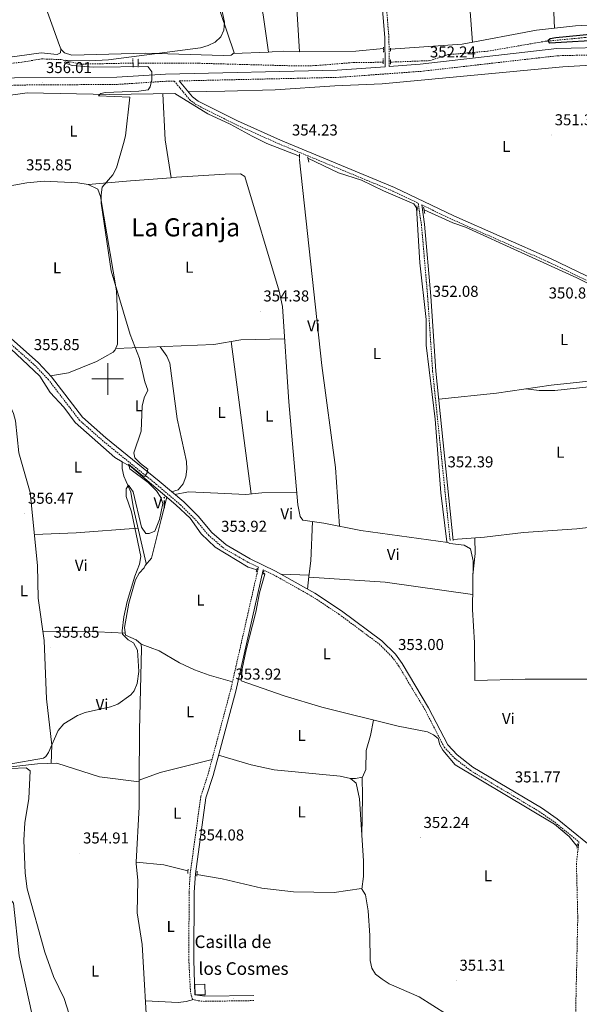
# Model space of a CAD drawing. Units: metres. Extents: x 600832 to 605330, y 4654736 to 4657770.
# Drawn here: x 603944 to 604300, y 4656103 to 4656728 of the extents above; entities that cross this region are included whole.
import ezdxf
from ezdxf.enums import TextEntityAlignment as Align

# ---------------------------------------------------------------- set-up
doc = ezdxf.new("R2010")
doc.units = ezdxf.units.M
doc.header["$MEASUREMENT"] = 0
doc.linetypes.add('TRAZOS', pattern=[0.75, 0.5, -0.25])
doc.linetypes.add('TRAZOSX2', pattern=[1.5, 1, -0.5])
for name, color, linetype, lineweight in [('Carátula', 7, 'Continuous', 5), ('Level 11', 142, 'TRAZOSX2', 13), ('Level 13', 5, 'Continuous', 0), ('Level 15', 1, 'Continuous', 0), ('Level 21', 19, 'Continuous', 0), ('Level 36', 19, 'Continuous', 40), ('Level 37', 92, 'Continuous', 0), ('Level 4', 36, 'Continuous', 30), ('Level 41', 19, 'Continuous', 0), ('Level 44', 19, 'Continuous', 0), ('Level 45', 19, 'Continuous', 0), ('Level 5', 36, 'Continuous', 0), ('Level 52', 1, 'Continuous', 13), ('Level 63', 7, 'Continuous', 0), ('Level 7', 1, 'Continuous', 0)]:
    doc.layers.add(name, color=color, linetype=linetype, lineweight=lineweight)
doc.styles.add('Arial', font='ARIAL.TTF', dxfattribs={"height": 0.2})

# ---------------------------------------------------------------- blocks, each defined once
blk = doc.blocks.new('5PATER')
at = {"layer": 'Carátula', "linetype": 'Continuous', "lineweight": 5}
h = blk.add_hatch(color=250, dxfattribs=at)
edge = h.paths.add_edge_path()
edge.add_ellipse((0, 0), major_axis=(-1.33, -1.34), ratio=0.999422, start_angle=0, end_angle=360)

msp = doc.modelspace()

# ---------------------------------------------------------------- linework, layer by layer
at = {"layer": 'Level 11', "color": 142, "linetype": 'TRAZOSX2', "lineweight": 13}
for points in [[(604179.82, 4656701.24, 351.76), (604204.84, 4656702.19, 351.3), (604216.44, 4656705.99, 351), (604241.6, 4656708.2, 350.84), (604278.17, 4656714.47, 350.07), (604302.92, 4656716.8, 349.31), (604324.87, 4656716.45, 349.31)], [(603739.74, 4656691.26, 359.14), (603742.07, 4656691.89, 358.98), (603747.22, 4656692.23, 358.83), (603771.62, 4656687.27, 358.37), (603784.11, 4656685.74, 358.21), (603796.31, 4656685.63, 357.76), (603820.96, 4656690.02, 358.06), (603845.99, 4656690.05, 357.6), (603870.77, 4656693.19, 357.14), (603883.06, 4656696.04, 356.83), (603920.6, 4656698.55, 355.45), (603945.47, 4656701.19, 355.14), (603957.88, 4656703.29, 355.14), (603970.25, 4656702.87, 354.84), (603982.54, 4656699.93, 354.68), (604016.08, 4656700.65, 354.53)], [(604019.34, 4656700.57, 354.22), (604058.04, 4656700.5, 353.3), (604119.47, 4656698.83, 353.15), (604131.92, 4656699.01, 352.99), (604156.32, 4656701, 352.53), (604175.14, 4656701.15, 352.07)]]:
    msp.add_polyline3d(points, dxfattribs=at)
at = {"layer": 'Level 13', "color": 5, "linetype": 'Continuous', "lineweight": 0, "ltscale": 0.5}
for points in [[(604074.53, 4656858.85, 354.58), (604098.92, 4656731.19, 354.44), (604102.16, 4656707.64, 354.29), (604104.47, 4656707.75, 353.83), (604111.95, 4656708.3, 353.81), (604121.95, 4656707.74, 353.67), (604157.72, 4656708.11, 352.79), (604175.29, 4656709.85, 352.75)], [(604179.83, 4656709.47, 352.9), (604225.4, 4656712.54, 352.28), (604272.55, 4656721.64, 351.66), (604297.34, 4656724.38, 351.28), (604316.37, 4656725.37, 351.06)], [(603837.52, 4656671.22, 358.1), (603860.67, 4656672.88, 357.48), (603881.39, 4656675.99, 357.33), (603902.08, 4656677.56, 357.02), (603923.02, 4656678.14, 356.56), (603948.8, 4656681.67, 356.1), (604001.2, 4656680.7, 354.41), (604042.67, 4656681.28, 354.26), (604063.73, 4656668.38, 353.95), (604077.85, 4656661.8, 353.95), (604091.85, 4656654.17, 353.64), (604101.21, 4656649.53, 353.33), (604121.9, 4656641.6, 353.18)], [(604127.24, 4656640.15, 353.18), (604146.81, 4656630.97, 352.41), (604161.24, 4656626.21, 352.56), (604175.31, 4656619.38, 352.57), (604194.66, 4656611.25, 352.26), (604196.21, 4656608.7, 352.26), (604196.22, 4656608.59, 352.26)], [(604196.78, 4656608.57, 352.28), (604196.22, 4656608.59, 352.26)], [(604196.22, 4656608.59, 352.26), (604198.5, 4656573.73, 352.26), (604202.37, 4656537.75, 352.11), (604202.48, 4656521.48, 352.11), (604208.09, 4656474.36, 352.57), (604211.84, 4656427.72, 352.11), (604215.68, 4656396.46, 352.11), (604217.56, 4656395.38, 351.95), (604226.64, 4656394.37, 351.8), (604230.64, 4656392.07, 351.8), (604232.34, 4656384.46, 351.8), (604231.84, 4656353.64, 351.8), (604233.1, 4656332.41, 351.8), (604233.3, 4656308.54, 351.95)], [(604201.08, 4656607.51, 351.64), (604219.47, 4656599.1, 351.49), (604227.53, 4656596.36, 351.49), (604298.26, 4656564.2, 349.96), (604344.6, 4656541.1, 349.95), (604369.1, 4656531.27, 349.65), (604383.79, 4656526.47, 349.49), (604407.08, 4656514.89, 349.19), (604423.09, 4656509.14, 349.19), (604425.59, 4656508.75, 348.73)], [(603930.82, 4656526.11, 355.83), (603956.92, 4656501.68, 355.61), (603963.33, 4656491.29, 355.46), (603972.02, 4656482.13, 355.46), (603979.36, 4656472.38, 355.3), (604004.48, 4656450.17, 355.15), (604009.28, 4656447.34, 354.87)], [(603936.99, 4656485.18, 356.1), (603940.18, 4656478.14, 356.1), (603941.47, 4656473.31, 356.1), (603943.47, 4656452.96, 355.95), (603950.73, 4656427.83, 356.1), (603955.41, 4656381.59, 355.64), (603955.79, 4656360.71, 355.33)], [(604009.28, 4656447.34, 354.87), (604009.23, 4656443.01, 355.18), (604010.31, 4656438.13, 355.18), (604014.67, 4656428.02, 355.18), (604016.34, 4656417.75, 355.02), (604024.42, 4656382.78, 355.02), (604023.27, 4656379.95, 355.02), (604020.03, 4656376.63, 354.87), (604017.56, 4656372.28, 354.87), (604013.41, 4656357.57, 355.02), (604010.61, 4656342.16, 354.87), (604011.3, 4656337.15, 354.56), (604018.1, 4656334.3, 354.25), (604021.18, 4656331.43, 354.41), (604021.54, 4656328.69, 354.41), (604020.23, 4656276.96, 354.25), (604020.01, 4656243.97, 354.46)], [(604009.28, 4656447.34, 354.87), (604015.09, 4656443.92, 354.53), (604043.34, 4656420.1, 354.23), (604052.42, 4656411.64, 353.92), (604059.49, 4656401.69, 353.61), (604068.3, 4656393.12, 353.61), (604089.37, 4656380.51, 353.61), (604094.83, 4656378.74, 353.61)], [(604099.05, 4656376.88, 354.23), (604099.97, 4656376.04, 354.23), (604096.49, 4656364.07, 353.46), (604094.26, 4656351.76, 353.15), (604088.02, 4656327.95, 353.15), (604085.54, 4656315.75, 352.84), (604084.78, 4656308.17, 353), (604112.12, 4656298.63, 353), (604136.12, 4656291.41, 352.69), (604184.73, 4656279.42, 352.08), (604203.39, 4656275.87, 352.08), (604207.15, 4656273.98, 351.92), (604210.04, 4656271.56, 351.92), (604211.16, 4656267.55, 351.77), (604212.97, 4656264.21, 351.77), (604220.89, 4656254.92, 351.77), (604284.04, 4656217.2, 350.69), (604293.31, 4656209.27, 350.23), (604298.41, 4656203.04, 350.08)], [(603912.18, 4656252.78, 356.61), (603918.09, 4656252.21, 356), (603926.93, 4656252.3, 355.8), (603955.28, 4656255.57, 355.23), (603967.59, 4656255.92, 355.23), (603994.84, 4656247.16, 354.61), (604020.01, 4656243.97, 354.46)], [(604020.01, 4656243.97, 354.46), (604019.91, 4656228.24, 354.56), (604018.16, 4656193.07, 353.84)], [(604040.7, 4655966.73, 354.08), (604039.08, 4656000.77, 354.56), (604030.04, 4656046.62, 354.56), (604025.52, 4656078.46, 354.25), (604021.83, 4656140.79, 353.95), (604018.74, 4656160.95, 353.95), (604019.09, 4656181.69, 353.79), (604018.11, 4656192.03, 353.79), (604018.16, 4656193.07, 353.84)], [(604018.16, 4656193.07, 353.84), (604035.62, 4656191.35, 353.53), (604050.99, 4656187.52, 353.38)], [(604056.74, 4656185.17, 353.38), (604072.7, 4656182.53, 353.06), (604097.88, 4656176.46, 352.92), (604118.08, 4656174.16, 352.61), (604144.06, 4656173.79, 352.45), (604161.41, 4656176.27, 352.15), (604163.89, 4656172.21, 352), (604165.51, 4656162.03, 352.15), (604166.7, 4656146.48, 352.15), (604166.83, 4656130.57, 351.84), (604167.96, 4656125.69, 351.84), (604170.24, 4656121.84, 351.84), (604174.37, 4656118.78, 351.84), (604178.92, 4656115.68, 351.84), (604198.05, 4656107.59, 351.84), (604215.38, 4656096.47, 351.37), (604224.54, 4656092.31, 351.23), (604239.81, 4656089.88, 351.23), (604250.48, 4656089.41, 351.38), (604260.41, 4656088.28, 350.62), (604270.24, 4656085.63, 350.55)]]:
    msp.add_polyline3d(points, dxfattribs=at)
at = {"layer": 'Level 15', "linetype": 'Continuous', "lineweight": 13}
msp.add_polyline3d([(604055.61, 4656108.68, 356.37), (604055.45, 4656115.41, 356.37), (604061.76, 4656115.56, 356.18), (604061.92, 4656108.83, 356.18), (604055.61, 4656108.68, 356.37)], dxfattribs=at)
at = {"layer": 'Level 21', "color": 19, "linetype": 'Continuous', "lineweight": 0}
for points in [[(604152.88, 4657022.71, 352.88), (604151.95, 4657016.78, 353.2), (604156.21, 4656960.93, 352.89), (604162.44, 4656887.84, 353.51), (604168.42, 4656798.96, 353.35), (604171.14, 4656777.17, 353.51), (604176.08, 4656716.96, 353.35), (604176.35, 4656698.29, 352.89), (604145.91, 4656696.09, 353.63), (604036.78, 4656693.65, 355.26), (604005.82, 4656691.62, 355.87), (603940.72, 4656691.21, 356.47), (603907.09, 4656687.83, 357.56), (603856.65, 4656683.7, 358.26), (603817.37, 4656674.67, 358.94), (603805.88, 4656673.45, 358.81), (603780.01, 4656675.43, 359.1), (603735.43, 4656681.49, 360.15), (603725.02, 4656736.82, 361.09), (603716.98, 4656805.86, 361.09), (603711.96, 4656861.92, 360.85), (603702.33, 4656930.56, 360.94), (603701.09, 4656938.17, 360.94), (603699.94, 4656942.26, 360.71)], [(604331.66, 4656735.24, 351.51), (604330.52, 4656724.33, 351.2), (604326.61, 4656716.59, 350.74), (604321.82, 4656710.71, 350.58), (604285.59, 4656709.82, 351.42), (604198.71, 4656699.91, 352.56), (604179.02, 4656698.48, 352.9)], [(604045.5, 4656689.29, 355), (604053.87, 4656679.18, 354.72), (604057.43, 4656676.46, 354.62), (604082.47, 4656663.89, 354.26), (604109.9, 4656651.62, 353.87), (604182.26, 4656621.66, 352.72), (604219.94, 4656603.62, 352.26), (604281.42, 4656576.5, 350.88), (604332.64, 4656551.94, 350.54), (604378.22, 4656532.69, 350.11)], [(604199.59, 4656610.55, 352.41), (604201.48, 4656598.21, 352.17), (604205.43, 4656552.5, 352.11), (604208.6, 4656504.99, 352.05), (604219.71, 4656397.34, 352.26)], [(604310.65, 4656200.29, 350.33), (604285.79, 4656220.55, 351.26), (604275.74, 4656227.5, 351.58), (604232.15, 4656253.48, 351.87), (604222.23, 4656261.12, 352.03), (604216.11, 4656267.66, 352.18), (604204.03, 4656291.12, 352.64), (604187.15, 4656319.24, 353.07), (604182.9, 4656325.07, 353.1), (604174.23, 4656333.68, 353.1), (604148.72, 4656352.64, 353.17), (604131.62, 4656363.94, 353.4), (604106.69, 4656377.97, 354.33), (604090.63, 4656385.81, 354.33), (604075.37, 4656394.59, 354.18), (604066.1, 4656402.53, 354.32), (604057.46, 4656412.75, 354.31), (604048.28, 4656421.83, 354.73), (604032.74, 4656435.02, 355.41), (603998.9, 4656462.48, 355.41), (603983.98, 4656475.66, 356.02), (603964.29, 4656501.3, 356.33), (603955.93, 4656510.19, 355.85), (603930.73, 4656532.48, 356.91)], [(604098.82, 4656378.84, 354.26), (604081.35, 4656301.72, 354), (604066.96, 4656248.08, 354.07), (604062.42, 4656233.99, 353.88), (604055.7, 4656185.71, 353.8), (604055.03, 4656174.01, 353.83), (604054.84, 4656130.98, 353.91), (604055.35, 4656108.68, 354.07), (604061.72, 4656107.92, 353.88), (604092.89, 4656108.4, 353.88)]]:
    msp.add_polyline3d(points, dxfattribs=at)
at = {"layer": 'Level 21', "color": 19, "linetype": 'TRAZOSX2', "lineweight": 0}
for points in [[(604179.02, 4656698.48, 352.9), (604178.75, 4656717.09, 353.35), (604173.8, 4656777.44, 353.51)], [(604045.5, 4656689.29, 355), (604146.12, 4656691.55, 353.63), (604199.13, 4656695.37, 352.56), (604285.9, 4656705.28, 351.42), (604348.58, 4656706.81, 350.96), (604410.14, 4656703.96, 350.03), (604449.58, 4656701.73, 348.63), (604467.14, 4656699.08, 347.99), (604466.19, 4656690.29, 348.86), (604464.34, 4656680.46, 348.86), (604460.39, 4656615.18, 348.86)], [(603834.03, 4656673.83, 358.68), (603857.35, 4656679.19, 358.26), (603907.5, 4656683.29, 357.56), (603940.96, 4656686.66, 356.47), (604005.98, 4656687.07, 355.87), (604036.98, 4656689.1, 355.26), (604042.27, 4656689.22, 355.05), (604052.1, 4656677.34, 354.72), (604056.08, 4656674.3, 354.62), (604081.38, 4656661.6, 354.26), (604108.9, 4656649.3, 353.87), (604181.23, 4656619.34, 352.72), (604197.35, 4656611.63, 352.43), (604199.44, 4656597.96, 352.17), (604203.39, 4656552.34, 352.11), (604206.55, 4656504.81, 352.05), (604217.67, 4656397.13, 352.26)], [(604199.59, 4656610.55, 352.41), (604218.88, 4656601.32, 352.26), (604280.36, 4656574.19, 350.88), (604331.6, 4656549.63, 350.54), (604377.23, 4656530.35, 350.11)], [(604092.94, 4656105.11, 353.88), (604061.62, 4656104.64, 353.88), (604057.4, 4656104.97, 353.88), (604053.79, 4656106.05, 354.07), (604052.6, 4656110.51, 354.07), (604051.56, 4656130.91, 353.91), (604051.75, 4656174.11, 353.83), (604052.42, 4656186.03, 353.8), (604059.2, 4656234.73, 353.88), (604063.81, 4656249.01, 354.07), (604078.16, 4656302.51, 354), (604095.78, 4656380.33, 354.27), (604089.38, 4656383.45, 354.33), (604073.82, 4656392.4, 354.18), (604064.2, 4656400.64, 354.32), (604055.5, 4656410.94, 354.31), (604046.48, 4656419.86, 354.73), (604031.04, 4656432.97, 355.41), (603997.18, 4656460.44, 355.41), (603982.02, 4656473.83, 356.02), (603962.26, 4656499.57, 356.33), (603954.07, 4656508.27, 355.85), (603928.89, 4656530.54, 356.91)], [(604098.82, 4656378.84, 354.26), (604105.45, 4656375.61, 354.33), (604130.23, 4656361.66, 353.4), (604147.19, 4656350.45, 353.17), (604172.49, 4656331.65, 353.1), (604180.87, 4656323.32, 353.1), (604184.92, 4656317.77, 353.07), (604201.7, 4656289.82, 352.64), (604213.91, 4656266.11, 352.18), (604220.43, 4656259.14, 352.03), (604230.65, 4656251.27, 351.87), (604274.3, 4656225.25, 351.58), (604284.18, 4656218.42, 351.26), (604299.56, 4656205.89, 350.84), (604297.95, 4656192.3, 350.61), (604298.82, 4656158.07, 350.29), (604296.87, 4656070.56, 350.61), (604297.83, 4656060.22, 350.7), (604303.61, 4656033.51, 351.02)]]:
    msp.add_polyline3d(points, dxfattribs=at)
at = {"layer": 'Level 21', "color": 1, "linetype": 'TRAZOS', "lineweight": 0}
for points in [[(604175.26, 4656710.74, 352.9), (604175.35, 4656707.66, 352.9)], [(604179.79, 4656708.28, 353.06), (604179.86, 4656710.2, 353.06)], [(604015.98, 4656703.54, 355.02), (604016.18, 4656697.97, 355.18)], [(604019.25, 4656698.05, 355.18), (604019.44, 4656703.43, 355.18)], [(604175.09, 4656703.52, 352.79), (604175.17, 4656700.05, 352.79)], [(604179.77, 4656699.9, 352.79), (604179.87, 4656702.97, 352.63)], [(604122.01, 4656639.19, 354.07), (604121.84, 4656643.04, 354.07)], [(604126.99, 4656641.02, 354.07), (604127.95, 4656637.61, 353.87)], [(604196.56, 4656609.93, 352.28), (604197.03, 4656607.04, 352.28)], [(604200.75, 4656609.02, 351.9), (604201.58, 4656605.15, 351.9)], [(604094.46, 4656377.44, 354.07), (604095.11, 4656379.73, 354.07)], [(604099.28, 4656377.86, 354.07), (604098.83, 4656375.95, 354.07)], [(604298.3, 4656201.9, 350.85), (604298.6, 4656204.96, 350.85)], [(604051.1, 4656188.56, 353.96), (604050.81, 4656185.69, 353.77)], [(604056.82, 4656187.41, 353.77), (604056.71, 4656184.15, 353.77)]]:
    msp.add_polyline3d(points, dxfattribs=at)
at = {"layer": 'Level 36', "color": 92, "linetype": 'Continuous', "lineweight": 0}
for points in [[(604231.86, 4656713.79, 352.2), (604227.75, 4656770.37, 353), (604217.8, 4656905.18, 352.35), (604208.73, 4657012.7, 352.05), (604207.76, 4657036.87, 351.98)], [(604261.92, 4657023.97, 351.51), (604266.29, 4656960.04, 351.05), (604278.24, 4656807.69, 351.51), (604282.14, 4656767.88, 351.19), (604284.08, 4656722.91, 351.48)], [(603984.6, 4656994.08, 355.54), (603992.34, 4656966.74, 355.71), (604080.37, 4656707.13, 354.93), (604078.4, 4656705.66, 354.93), (604073.4, 4656705.34, 355.01), (604024.22, 4656706.89, 355.49), (603977.17, 4656705.62, 356.31), (603972.44, 4656707.22, 356.45), (603970.75, 4656708.91, 356.62), (603970.1, 4656709.78, 356.41)], [(603732.62, 4656696.43, 360.41), (603748.96, 4656696.51, 360.41), (603768.24, 4656693.45, 360.22), (603787.81, 4656692.27, 359.3), (603795.11, 4656692.4, 359.18), (603812.68, 4656695.07, 359.18), (603843.96, 4656694.2, 358.87), (603857.89, 4656697.19, 358.41), (603886.61, 4656701.35, 357.92), (603928.4, 4656703.07, 356.87), (603957.73, 4656707.07, 356.41), (603967.76, 4656706.17, 356.41), (603970.03, 4656707.23, 356.41), (603970.11, 4656709.72, 356.41), (603969.42, 4656711.86, 356.41), (603947.9, 4656771.59, 356.94), (603932.73, 4656820.1, 356.87), (603910.06, 4656885.43, 357.36), (603882.96, 4656964.9, 356.75)], [(604108.71, 4656862.79, 353.97), (604110.36, 4656860.43, 353.81), (604112.09, 4656855.92, 353.71), (604112.05, 4656842.32, 353.97), (604118.22, 4656766.61, 353.81), (604121.88, 4656707.74, 353.67)], [(604079.91, 4656706.78, 354.93), (604102.16, 4656707.64, 354.27)], [(604051.15, 4656682.46, 354.81), (604074.41, 4656682.89, 353.89), (604106.36, 4656683.55, 354.03), (604144.45, 4656686.27, 353.85), (604174.42, 4656687.44, 353.12), (604289.34, 4656698.26, 350.51), (604342.89, 4656701.52, 350.5), (604347.89, 4656701.55, 350.56), (604359.55, 4656699.69, 350.58)], [(603987.55, 4656623.44, 355.37), (604014.52, 4656625.86, 354.14), (604040.43, 4656627.67, 354.45), (604036.54, 4656651.85, 355.16), (604034.96, 4656681.17, 354.28)], [(604147.44, 4656406.44, 353.21), (604144.71, 4656443.74, 353.02), (604136.09, 4656508.54, 353.34), (604122.01, 4656639.19, 353.67)], [(604040.39, 4656627.92, 354.46), (604074.64, 4656630.09, 353.69), (604084.36, 4656630.25, 354), (604087.13, 4656628.56, 354), (604109.01, 4656555.78, 353.84), (604111.14, 4656545.98, 353.84), (604115.08, 4656485.52, 353.84), (604120.9, 4656420.02, 353.84), (604122.38, 4656412.72, 353.69), (604124.14, 4656410.2, 353.53), (604137.48, 4656408.4, 353.53), (604160.92, 4656403.8, 352.77), (604216.19, 4656396.16, 352.06)], [(603963.7, 4656501.92, 356.29), (603975.11, 4656503.84, 355.8), (603992.84, 4656511.02, 355.44), (604003.43, 4656517.06, 355.5), (604004.83, 4656518.48, 355.53), (604006.18, 4656522, 355.53), (604006.32, 4656540.96, 355.4), (604005.48, 4656555.94, 355.08), (603995.46, 4656615.79, 355.37), (603993.7, 4656620.47, 355.37), (603987.6, 4656623.43, 355.37), (603981.07, 4656624.64, 355.42), (603959.69, 4656625.6, 355.97), (603948.53, 4656624.47, 356.33), (603917.58, 4656619, 356.83)], [(604334.44, 4656546.17, 349.96), (604337.92, 4656534.18, 351.11), (604340.92, 4656511.01, 351.11), (604340.75, 4656505.42, 351.11), (604338.55, 4656502.81, 351.11), (604336.01, 4656501.74, 351.11), (604281.84, 4656496.08, 352.07), (604247.23, 4656490.9, 352.07), (604210.44, 4656487.07, 352.08)], [(604339.44, 4656543.67, 349.95), (604343.07, 4656524.25, 350.42), (604346.26, 4656500.8, 350.34), (604356.61, 4656439.05, 350.34), (604359.92, 4656412.57, 350.34), (604359.34, 4656410.46, 350.34), (604357.2, 4656409.77, 350.34), (604332.78, 4656408.86, 351.11), (604298.26, 4656404.84, 351.68), (604264.37, 4656402.53, 352.07), (604239.55, 4656399.49, 352.72), (604219.64, 4656398.03, 352.26)], [(604005.13, 4656519.25, 355.53), (604067.46, 4656521.95, 354.37), (604084.65, 4656524.82, 354.57), (604112.48, 4656525.47, 353.84)], [(604091.21, 4656426.98, 354.11), (604078.5, 4656523.79, 354.5)], [(604033.31, 4656520.47, 355), (604037.53, 4656514.56, 355), (604039.51, 4656510.07, 355), (604044.18, 4656474.69, 354.81), (604049.98, 4656447.55, 354.81), (604050.28, 4656442.68, 354.81), (604049.71, 4656437.78, 354.81), (604048.04, 4656433.34, 354.81), (604044.68, 4656429.62, 354.81), (604040.6, 4656428.35, 355.06)], [(604265.82, 4656493.68, 352.07), (604274.23, 4656492.63, 351.68), (604284.2, 4656492.7, 351.41), (604337.32, 4656498.36, 351.16), (604346.57, 4656498.93, 350.34)], [(604037.56, 4656424.98, 354.29), (604033.89, 4656410.61, 355.07), (604027.89, 4656386.1, 355.06), (604023.89, 4656381.48, 355.02)], [(604120.2, 4656427.88, 353.84), (604097.91, 4656427.55, 354.26), (604087.89, 4656426.69, 354.04), (604070.05, 4656427.53, 353.61), (604051.45, 4656428.29, 354.22), (604042.59, 4656426.66, 354.98)], [(604019.22, 4656405.28, 355.02), (603980.01, 4656402.34, 356.4), (603953.43, 4656401.11, 355.83)], [(604130.18, 4656409.39, 353.53), (604129.15, 4656384.45, 353.34), (604127.9, 4656374.55, 354.12), (604127.03, 4656366.52, 353.57)], [(604429.04, 4656405.89, 348.71), (604430.07, 4656379.57, 349.02), (604436.33, 4656331.91, 349.28), (604436.51, 4656314.21, 349.28), (604435.04, 4656310.41, 348.9), (604376.98, 4656309.27, 350.33), (604265.38, 4656309.23, 352.16), (604233.3, 4656308.54, 351.95)], [(604233.45, 4656399.04, 352.58), (604233.5, 4656389.07, 351.81), (604232.19, 4656375.27, 351.8)], [(604128, 4656375.33, 354.06), (604110.19, 4656376, 354.2)], [(604231.99, 4656363.17, 351.8), (604176.41, 4656370.81, 353.19), (604127.86, 4656374.18, 354.1)], [(603963.96, 4656255.81, 355.23), (603964.51, 4656267.3, 356), (603961.14, 4656296.8, 355.64), (603959.68, 4656333.95, 356), (603955.79, 4656360.71, 355.33)], [(603958.85, 4656339.69, 355.85), (603993.63, 4656339.28, 355.41), (604011.11, 4656338.54, 354.65)], [(604021.18, 4656331.43, 354.41), (604032.75, 4656327.19, 354.41), (604045.71, 4656319.64, 354.6), (604055.21, 4656315.21, 354.33), (604064.58, 4656311.73, 354.03), (604079.33, 4656307.68, 354.02)], [(604154.17, 4656246.22, 352.9), (604157.62, 4656246.11, 352.71), (604161.89, 4656247.11, 352.71), (604164.18, 4656251.94, 352.76), (604164.38, 4656263.93, 352.9), (604166.98, 4656273.6, 353.09), (604168.9, 4656283.32, 352.28)], [(604070.41, 4656260.95, 354.05), (604091.2, 4656254.84, 353.12), (604105.88, 4656251.74, 353.1), (604147.71, 4656247.61, 352.9), (604154.24, 4656246.21, 352.9), (604157.98, 4656243.2, 352.9), (604159.96, 4656233.34, 352.9), (604162.52, 4656193.89, 353.07), (604162.53, 4656183.91, 352.72), (604161.61, 4656175.94, 352.14)], [(604020.02, 4656245.16, 354.45), (604033.31, 4656249.9, 353.93), (604066.3, 4656258.31, 354.06)], [(604161.72, 4656247.07, 352.71), (604162.07, 4656234.77, 352.13), (604161.5, 4656209.61, 353)], [(603896.2, 4656171.28, 356.42), (603900.5, 4656173.43, 356.42), (603905.32, 4656174.61, 356.42), (603923.76, 4656173.99, 356.42), (603932.93, 4656172.53, 356.61), (603937.38, 4656170.33, 356.63), (603940.05, 4656167.1, 356.42), (603943.78, 4656133.58, 356.3), (603959.74, 4656060.19, 355.53), (603980.45, 4655973.99, 355.34)], [(604054.63, 4656105.8, 354.02), (604049.83, 4656104.44, 354.4), (604044.86, 4656103.97, 354.66), (604023.96, 4656104.87, 354.12)]]:
    msp.add_polyline3d(points, dxfattribs=at)
at = {"layer": 'Level 4', "color": 36, "linetype": 'Continuous', "lineweight": 30}
msp.add_polyline3d([(604350.55, 4656716.55, 350.01), (604345.79, 4656714.92, 350.01), (604335.71, 4656713.24, 350.01), (604317.25, 4656715.38, 350.01), (604280.98, 4656713.33, 350.01), (604279.83, 4656715.03, 350.01), (604281.23, 4656716.19, 350.01), (604284.77, 4656716.78, 350.01), (604308.86, 4656719.12, 350.01), (604316.33, 4656719.24, 350.01), (604332.72, 4656716.97, 350.01), (604337.68, 4656717.54, 350.01), (604347.45, 4656722.47, 350.01), (604352.79, 4656723.85, 350.01), (604357.79, 4656723.95, 350.01), (604378.57, 4656720.06, 350.01), (604384.28, 4656719.66, 350.01), (604401.19, 4656719.29, 350.01), (604427.6, 4656720.41, 350.01), (604432.2, 4656722.37, 350.01), (604436.17, 4656725.41, 350.01), (604448.28, 4656736.23, 350.01)], dxfattribs=at)
at = {"layer": 'Level 5', "color": 36, "linetype": 'Continuous', "lineweight": 0}
for points in [[(604021.87, 4656482.66, 355.01), (604023.21, 4656487.9, 355.01), (604025.49, 4656492.81, 355.01), (604023.56, 4656498.21, 355.01), (604020.23, 4656513.02, 355.01), (604014.29, 4656528.13, 355.01), (604002.28, 4656568.59, 355.01), (603995.86, 4656611.64, 355.01), (603995.74, 4656616.88, 355.01), (603996.52, 4656621.82, 355.01), (604003.22, 4656629.72, 355.01), (604005.48, 4656634.18, 355.01), (604010.04, 4656649.63, 355.01), (604011.31, 4656654.52, 355.01), (604014.15, 4656679, 355.01), (603994.08, 4656679.73, 355.01), (603995.6, 4656681.39, 355.01), (603998.54, 4656682.04, 355.01), (604019.77, 4656682.69, 355.01), (604025.64, 4656683.59, 355.01), (604026.96, 4656685.51, 355.01), (604028.02, 4656690.06, 355.01), (604027.99, 4656695.1, 355.01), (604025.49, 4656698.56, 355.01), (603991.03, 4656698.06, 355.01), (603977.32, 4656699.13, 355.01), (603972.59, 4656700.8, 355.01), (603973.3, 4656702.43, 355.01), (603988.35, 4656701.97, 355.01), (604000.59, 4656702.62, 355.01), (604058.97, 4656710.37, 355.01), (604063.8, 4656711.76, 355.01), (604068.3, 4656713.94, 355.01), (604072.01, 4656717.39, 355.01), (604073.8, 4656721.45, 355.01), (604074.18, 4656726.72, 355.01), (604066.71, 4656761.92, 355.01)], [(603937.4, 4656255.34, 355.01), (603959.16, 4656259.19, 355.01), (603960.68, 4656260.19, 355.01), (603962.42, 4656262.7, 355.01), (603968.6, 4656276.74, 355.01), (603972.1, 4656280.81, 355.01), (603980.84, 4656286.3, 355.01), (603985.74, 4656288.14, 355.01), (604001.72, 4656291.64, 355.01), (604006.39, 4656293.43, 355.01), (604014.77, 4656299.41, 355.01), (604016.82, 4656301.85, 355.01), (604018.76, 4656306.5, 355.01), (604019.83, 4656314.26, 355.01), (604018.93, 4656327.63, 355.01), (604016.36, 4656332.38, 355.01), (604013.09, 4656334.36, 355.01), (604009.44, 4656337.78, 355.01), (604009.15, 4656340.03, 355.01), (604010.16, 4656348.96, 355.01), (604012.4, 4656358.72, 355.01), (604017.23, 4656374.81, 355.01), (604020.3, 4656382.35, 355.01), (604020.98, 4656387.31, 355.01), (604015.12, 4656415.56, 355.01), (604011.62, 4656425.33, 355.01), (604011.73, 4656430.21, 355.01), (604013.18, 4656432.44, 355.01), (604016.08, 4656428.37, 355.01), (604021.44, 4656405.88, 355.01), (604024.13, 4656401.86, 355.01), (604026.34, 4656401.79, 355.01), (604030.02, 4656403.37, 355.01), (604033.01, 4656410.7, 355.01), (604035.1, 4656420.93, 355.01), (604033.86, 4656424.59, 355.01), (604030.94, 4656428.84, 355.01), (604025.62, 4656434.19, 355.01), (604013.98, 4656442.84, 355.01), (604013.13, 4656445.84, 355.01), (604021.9, 4656438.64, 355.01), (604023.49, 4656438.04, 355.01), (604025.12, 4656440.25, 355.01), (604025.56, 4656442.65, 355.01), (604020.74, 4656446.19, 355.01), (604017.33, 4656449.82, 355.01), (604016.65, 4656453.12, 355.01), (604021.21, 4656466.81, 355.01), (604021.87, 4656482.66, 355.01)], [(603976.99, 4656091.81, 355.01), (603972.36, 4656106.52, 355.01), (603965.58, 4656120.5, 355.01), (603960.01, 4656135.94, 355.01), (603948.77, 4656176, 355.01), (603947.45, 4656186.05, 355.01), (603946.7, 4656207.1, 355.01), (603947.32, 4656217.95, 355.01), (603949.8, 4656233.42, 355.01), (603950.65, 4656251.12, 355.01), (603948.15, 4656253.06, 355.01), (603938.15, 4656252.63, 355.01)]]:
    msp.add_polyline3d(points, dxfattribs=at)
at = {"layer": 'Level 52', "color": 1, "linetype": 'Continuous', "lineweight": 13}
msp.add_polyline3d([(604055.61, 4656108.68, 356.37), (604055.45, 4656115.41, 356.37), (604061.76, 4656115.56, 356.18), (604061.92, 4656108.83, 356.18), (604055.61, 4656108.68, 356.37)], close=True, dxfattribs=at)
at = {"layer": 'Level 63', "linetype": 'Continuous', "lineweight": 0}
for points in [[(604000, 4656490, 0.01), (604000, 4656510, 0.01)], [(603990, 4656500, 0.01), (604010, 4656500, 0.01)]]:
    msp.add_polyline3d(points, dxfattribs=at)

# ---------------------------------------------------------------- block references
at = {"layer": 'Level 7', "color": 19, "linetype": 'Continuous', "lineweight": 0, "xscale": 0.09999983015004542, "yscale": 0.09999983015004542}
for p in [(604202.85, 4656698.03, 352.24), (603958.66, 4656688.11, 356.01), (604282.08, 4656654.94, 351.32), (604115.12, 4656648.44, 354.24), (603946.12, 4656626.3, 355.86), (604203.7, 4656559.39, 352.09), (604096.96, 4656543.02, 354.39), (603951.02, 4656512.11, 355.86), (604214.04, 4656437.64, 352.4), (603947.27, 4656414.5, 356.48), (604070.04, 4656396.71, 353.93), (603963.6, 4656329.43, 355.86), (604182.61, 4656321.61, 353.01), (604079.16, 4656302.82, 353.93), (604256.76, 4656237.5, 351.78), (604198.77, 4656208.57, 352.24), (603982.24, 4656198.73, 354.92), (604055.58, 4656200.66, 354.09), (604221.52, 4656117.91, 351.32), (604079.75, 4656106.26, 354.09)]:
    msp.add_blockref('5PATER', p, dxfattribs=at)

# ---------------------------------------------------------------- texts
at = {"layer": 'Level 37', "color": 92, "linetype": 'Continuous', "lineweight": 0, "style": 'Arial'}
for s, p in [('L', (603978.21, 4656657.46, 355.54)), ('L', (604253.36, 4656647.74, 352.07)), ('L', (603967.78, 4656570.61, 355.56)), ('L', (604051.83, 4656570.93, 354.58)), ('Vi', (604130.81, 4656533.73, 353.53)), ('L', (604290.18, 4656525, 351.55)), ('L', (604171.1, 4656516.1, 352.59)), ('L', (604019.76, 4656482.99, 355.09)), ('L', (604072.44, 4656478.71, 354.13)), ('L', (604102.71, 4656476.34, 354.04)), ('L', (604287.69, 4656453.38, 351.71)), ('L', (603981.08, 4656444.02, 355.79)), ('Vi', (604033.18, 4656421.26, 355.07)), ('Vi', (604113.82, 4656414.35, 353.96)), ('Vi', (604181.49, 4656388.55, 352.81)), ('Vi', (603983.16, 4656381.59, 355.93)), ('L', (603946.75, 4656365.41, 355.8)), ('L', (604058.97, 4656359.47, 354.34)), ('L', (604139.27, 4656325.45, 353.3)), ('Vi', (603996.39, 4656293.23, 355.04)), ('L', (604052.35, 4656288.62, 354.39)), ('Vi', (604254.7, 4656284.22, 352.04)), ('L', (604123.3, 4656273.55, 353)), ('L', (604044.22, 4656224.16, 354.07)), ('L', (604123.21, 4656224.98, 352.89)), ('L', (604241.7, 4656184.45, 351.17)), ('L', (604040.04, 4656152.2, 354.06)), ('L', (603992, 4656123.87, 354.36))]:
    msp.add_text(s, height=7, dxfattribs=at).set_placement(p, align=Align.MIDDLE_CENTER)
at = {"layer": 'Level 41', "color": 19, "linetype": 'Continuous', "lineweight": 0, "style": 'Arial'}
for s, p in [('352.24', (604204.84, 4656702.03, 352.24)), ('356.01', (603960.74, 4656692.11, 356.01)), ('351.31', (604284.16, 4656658.94, 351.32)), ('354.23', (604117.1, 4656652.44, 354.24)), ('355.85', (603948.11, 4656630.3, 355.86)), ('354.38', (604098.94, 4656547.02, 354.39)), ('352.08', (604206.58, 4656549.95, 352.09)), ('350.85', (604280.31, 4656548.91, 350.86)), ('355.85', (603953.01, 4656516.11, 355.86)), ('352.39', (604216.02, 4656441.64, 352.4)), ('356.47', (603949.32, 4656418.5, 356.48)), ('353.92', (604072.09, 4656400.71, 353.93)), ('355.85', (603965.59, 4656333.43, 355.86)), ('353.00', (604184.59, 4656325.61, 353.01)), ('353.92', (604081.22, 4656306.82, 353.93)), ('351.77', (604258.81, 4656241.5, 351.78)), ('352.24', (604200.75, 4656212.57, 352.24)), ('354.91', (603984.32, 4656202.73, 354.92)), ('354.08', (604057.57, 4656204.66, 354.09)), ('351.31', (604223.6, 4656121.91, 351.32))]:
    msp.add_text(s, height=7, dxfattribs=at).set_placement(p, align=Align.BOTTOM_LEFT)
at = {"layer": 'Level 44', "color": 19, "linetype": 'Continuous', "lineweight": 0, "style": 'Arial'}
for s, p in [('Casilla de', (604055.18, 4656136.02, 353.83)), ('los Cosmes', (604057.75, 4656118.95, 353.89))]:
    msp.add_text(s, height=8, dxfattribs=at).set_placement(p, align=Align.BOTTOM_LEFT)
at = {"layer": 'Level 45', "color": 19, "linetype": 'Continuous', "lineweight": 0, "style": 'Arial'}
msp.add_text('La Granja', height=11.5, dxfattribs=at).set_placement((604049.5, 4656596.29, 354.7), align=Align.MIDDLE_CENTER)

doc.saveas('drawing.dxf')
